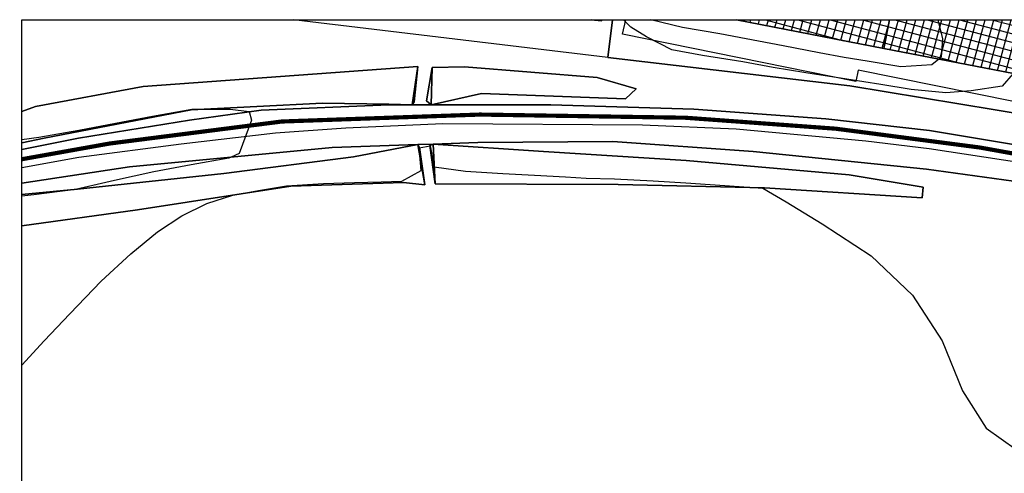
# Model space of a CAD drawing. Extents: x 519378 to 519946, y 5070018 to 5070402.
# Drawn here: x 519497 to 519614, y 5070348 to 5070402 of the extents above; entities that cross this region are included whole.
import ezdxf

# ---------------------------------------------------------------- set-up
doc = ezdxf.new("R2010")
doc.units = 0
doc.header["$MEASUREMENT"] = 0
doc.linetypes.add('AM_DIN_G_W050', pattern=[13.75, 9.75, -1.5, 1, -1.5])
doc.linetypes.add('CONTINUA', pattern=[0])
for name, color, linetype in [('BORDO', 1, 'CONTINUOUS'), ('LEGGERO2', 8, 'CONTINUOUS'), ('PUNTI-QUOTA', 1, 'CONTINUA')]:
    doc.layers.add(name, color=color, linetype=linetype)

msp = doc.modelspace()

# ---------------------------------------------------------------- hatches: boundary and pattern name
at = {"layer": 'LEGGERO2'}
h = msp.add_hatch(dxfattribs=at)
h.set_pattern_fill('ANSI37', color=256, scale=8, angle=300, style=0)
h.set_pattern_definition([(345, (687.4767, 0), (0.2588190451, 0.96592582629), []), (75, (687.4767, 0), (-0.96592582629, 0.2588190451), [])])
h.paths.add_polyline_path([(519655.67, 5070401.17), (519656.26, 5070402), (519616.35, 5070402), (519616.39, 5070396.78), (519615.36, 5070395.58), (519625.31, 5070393.66), (519653.21, 5070388.33)])
h.paths.add_polyline_path([(519616.35, 5070402), (519606.35, 5070402), (519606.91, 5070399.73), (519606.77, 5070397.54), (519606.47, 5070397.29), (519615.36, 5070395.58), (519616.39, 5070396.78)])
h.paths.add_polyline_path([(519606.91, 5070399.73), (519606.35, 5070402), (519600.6, 5070402), (519599.93, 5070398.55), (519606.47, 5070397.29), (519606.77, 5070397.54)])
h.paths.add_polyline_path([(519600.6, 5070402), (519582.32, 5070402), (519599.93, 5070398.55)])

# ---------------------------------------------------------------- linework, layer by layer
at = {"layer": 'BORDO'}
for points in [[(519496.98, 5070402), (519564.96, 5070402), (519566.22, 5070401.85), (519566.24, 5070402), (519567.51, 5070402), (519566.96, 5070397.47), (519595.86, 5070394.08), (519656.61, 5070384.07)], [(519567.51, 5070402), (519566.96, 5070397.47), (519529.41, 5070402)], [(519564.96, 5070402), (519566.22, 5070401.85), (519566.24, 5070402)], [(519564.96, 5070402), (519566.22, 5070401.85), (519566.24, 5070402)], [(519567.51, 5070402), (519566.96, 5070397.47), (519595.86, 5070394.08), (519656.61, 5070384.07), (519656.14, 5070382.51), (519666.29, 5070380.6), (519680.89, 5070377.96), (519720.93, 5070370.67)], [(519656.61, 5070384.07), (519595.86, 5070394.08), (519566.96, 5070397.47), (519567.51, 5070402)], [(519625.31, 5070393.66), (519624.66, 5070390.34), (519596.84, 5070395.96), (519596.57, 5070394.63), (519568.73, 5070400.25), (519569.12, 5070402)], [(519615.36, 5070395.58), (519614.06, 5070394.07), (519610.35, 5070393.49), (519607.31, 5070393.27), (519603.16, 5070393.64), (519599.55, 5070394.24), (519595.51, 5070394.89), (519590.61, 5070395.63), (519586.7, 5070396.3), (519583.06, 5070396.95), (519578.25, 5070397.71), (519574.6, 5070398.41), (519571.58, 5070399.94), (519569.71, 5070401.11), (519568.81, 5070402)], [(519606.47, 5070397.29), (519605.63, 5070396.6), (519601.93, 5070396.38), (519597.91, 5070397.03), (519595.18, 5070397.48), (519592.19, 5070398.04), (519587.89, 5070398.87), (519583.46, 5070399.73), (519580.34, 5070400.32), (519575.89, 5070401.08), (519572.08, 5070402)], [(519582.32, 5070402), (519599.93, 5070398.55), (519625.31, 5070393.66)], [(519606.35, 5070402), (519606.91, 5070399.73), (519606.77, 5070397.54), (519606.47, 5070397.29)], [(519496.98, 5070391.02), (519498.62, 5070391.62), (519511.47, 5070394.01), (519544.28, 5070396.39), (519543.59, 5070391.84), (519540.82, 5070391.89), (519532.89, 5070392.04), (519517.2, 5070391.21), (519499.64, 5070387.84), (519496.98, 5070387.28)], [(519619.2, 5070386.45), (519605.36, 5070388.77), (519593, 5070390.16), (519577.24, 5070391.31), (519560.15, 5070391.84), (519545.87, 5070391.84), (519551.86, 5070393.19), (519569.06, 5070392.54), (519570.35, 5070393.72), (519565.69, 5070395.07), (519549.85, 5070396.37), (519546, 5070396.27), (519545.29, 5070392.29), (519545.87, 5070391.84), (519543.59, 5070391.84), (519543.83, 5070392.18), (519544.28, 5070396.39), (519511.47, 5070394.01), (519498.62, 5070391.62), (519496.98, 5070391.02)], [(519496.98, 5070391.02), (519498.62, 5070391.62), (519511.47, 5070394.01), (519544.28, 5070396.39), (519543.83, 5070392.18), (519543.59, 5070391.84)], [(519545.87, 5070391.84), (519545.29, 5070392.29), (519546, 5070396.27), (519549.85, 5070396.37), (519565.69, 5070395.07), (519570.35, 5070393.72), (519569.06, 5070392.54), (519551.86, 5070393.19), (519545.87, 5070391.84)], [(519543.59, 5070391.84), (519540.82, 5070391.89), (519532.89, 5070392.04), (519517.2, 5070391.21), (519499.64, 5070387.84), (519496.98, 5070387.28)], [(519496.98, 5070387.28), (519499.64, 5070387.84), (519517.2, 5070391.21), (519532.89, 5070392.04), (519540.82, 5070391.89), (519543.59, 5070391.84), (519540.81, 5070391.84), (519525.55, 5070391.2), (519516.99, 5070390), (519503.77, 5070387.84), (519496.98, 5070386.5)], [(519543.59, 5070391.84), (519540.81, 5070391.84), (519525.55, 5070391.2), (519516.99, 5070390), (519503.77, 5070387.84), (519496.98, 5070386.5)], [(519496.98, 5070386.5), (519503.77, 5070387.84), (519516.99, 5070390), (519525.55, 5070391.2), (519540.81, 5070391.84), (519543.59, 5070391.84), (519545.87, 5070391.84), (519560.15, 5070391.84), (519577.24, 5070391.31), (519593, 5070390.16), (519605.36, 5070388.77), (519619.2, 5070386.45)], [(519524.14, 5070391.01), (519524.41, 5070389.99), (519522.95, 5070386), (519521.99, 5070385.58)], [(519545.87, 5070391.84), (519543.59, 5070391.84)], [(519666.23, 5070377.53), (519653.52, 5070379.59), (519634.85, 5070383.55), (519619.2, 5070386.45), (519605.36, 5070388.77), (519593, 5070390.16), (519577.24, 5070391.31), (519560.15, 5070391.84), (519545.87, 5070391.84)], [(519496.98, 5070384.32), (519503.81, 5070385.55), (519516.01, 5070387.15), (519527.28, 5070388.46), (519535.67, 5070389.08), (519547.24, 5070389.58), (519571.09, 5070389.44), (519582.3, 5070388.94), (519597.75, 5070387.54), (519605.31, 5070386.61), (519618.37, 5070384.6)], [(519615.4, 5070382.72), (519604.99, 5070384.15), (519584.3, 5070386.24), (519567.56, 5070387.46), (519551.44, 5070387.32), (519546.09, 5070387.14), (519544.26, 5070387.07), (519534.04, 5070386.72), (519509.85, 5070384.43), (519496.98, 5070382.47)], [(519546.09, 5070387.14), (519551.44, 5070387.32), (519567.56, 5070387.46), (519584.3, 5070386.24)], [(519496.98, 5070382.47), (519509.85, 5070384.43), (519534.04, 5070386.72), (519544.26, 5070387.07)], [(519544.26, 5070387.07), (519544.48, 5070386.73), (519545.09, 5070382.25), (519542.57, 5070382.54), (519529.12, 5070382.09), (519510.82, 5070379.28), (519496.98, 5070377.36)], [(519496.98, 5070381.12), (519503.62, 5070381.75), (519521.12, 5070383.61), (519536.61, 5070385.6), (519544.26, 5070387.07), (519545.09, 5070382.25), (519542.57, 5070382.54), (519529.12, 5070382.09), (519510.82, 5070379.28), (519496.98, 5070377.36)], [(519496.98, 5070381.12), (519503.62, 5070381.75), (519521.12, 5070383.61), (519536.61, 5070385.6), (519544.26, 5070387.07)], [(519544.26, 5070387.07), (519546.09, 5070387.14)], [(519546.09, 5070387.14), (519559.28, 5070386.26), (519576.33, 5070385.18), (519595.78, 5070383.44), (519604.62, 5070381.99), (519604.48, 5070380.71), (519585.66, 5070381.89), (519568.18, 5070382.31), (519546.36, 5070382.38), (519545.69, 5070386.96), (519546.09, 5070387.14)], [(519584.3, 5070386.24), (519604.99, 5070384.15), (519615.4, 5070382.72), (519640.63, 5070378.11), (519665.66, 5070372.49), (519683.96, 5070367.87)]]:
    msp.add_lwpolyline(points, dxfattribs=at)
at = {"layer": 'BORDO', "color": 2}
msp.add_lwpolyline([(519496.98, 5070018), (519496.98, 5070402), (519946.47, 5070402), (519946.47, 5070166.5)], dxfattribs=at)
at = {"layer": 'BORDO'}
for points in [[(519566.22, 5070401.85), (519564.96, 5070402), (519566.24, 5070402), (519566.22, 5070401.85)], [(519566.22, 5070401.85), (519564.96, 5070402), (519566.24, 5070402), (519566.22, 5070401.85)], [(519685.24, 5070402), (519684.5, 5070397.89), (519670.8, 5070400.09), (519662.74, 5070401.78), (519661.6, 5070396.37), (519656.61, 5070384.07), (519595.86, 5070394.08), (519566.96, 5070397.47), (519567.51, 5070402), (519582.32, 5070402), (519599.93, 5070398.55), (519625.31, 5070393.66), (519653.21, 5070388.33), (519655.67, 5070401.17), (519656.26, 5070402), (519685.24, 5070402)], [(519600.6, 5070402), (519599.93, 5070398.55), (519582.32, 5070402), (519600.6, 5070402)], [(519656.26, 5070402), (519655.67, 5070401.17), (519653.21, 5070388.33), (519625.31, 5070393.66), (519599.93, 5070398.55), (519582.32, 5070402), (519656.26, 5070402)], [(519656.26, 5070402), (519655.67, 5070401.17), (519653.21, 5070388.33), (519625.31, 5070393.66), (519599.93, 5070398.55), (519600.6, 5070402), (519656.26, 5070402)], [(519544.28, 5070396.39), (519543.83, 5070392.18), (519543.59, 5070391.84), (519544.28, 5070396.39)], [(519546, 5070396.27), (519545.87, 5070391.84), (519545.29, 5070392.29), (519546, 5070396.27)], [(519546, 5070396.27), (519549.85, 5070396.37), (519565.69, 5070395.07), (519570.35, 5070393.72), (519569.06, 5070392.54), (519551.86, 5070393.19), (519545.87, 5070391.84), (519546, 5070396.27)], [(519544.48, 5070386.73), (519545.09, 5070382.25), (519544.26, 5070387.07), (519544.48, 5070386.73)], [(519546.09, 5070387.14), (519546.36, 5070382.38), (519545.69, 5070386.96), (519546.09, 5070387.14)], [(519546.09, 5070387.14), (519559.28, 5070386.26), (519576.33, 5070385.18), (519595.78, 5070383.44), (519604.62, 5070381.99), (519604.48, 5070380.71), (519585.66, 5070381.89), (519568.18, 5070382.31), (519546.36, 5070382.38), (519546.09, 5070387.14)]]:
    msp.add_lwpolyline(points, close=True, dxfattribs=at)
at = {"layer": 'BORDO', "color": 214, "linetype": 'AM_DIN_G_W050', "ltscale": 0.3, "const_width": 0.5}
msp.add_lwpolyline([(519748.21, 5070357.55), (519741.92, 5070358.96), (519709.75, 5070366.38), (519679.57, 5070373.11), (519652.14, 5070378.85), (519630.39, 5070383.29), (519611.39, 5070386.72), (519594.17, 5070388.97), (519576.23, 5070390.28), (519551.68, 5070390.66), (519528.03, 5070389.83), (519507.48, 5070387.2), (519496.98, 5070385.32)], dxfattribs=at)
at = {"layer": 'PUNTI-QUOTA', "color": 8}
for points in [[(519496.98, 5070387.68), (519499.01, 5070387.96), (519503.78, 5070388.8), (519508.16, 5070389.62), (519512.6, 5070390.46), (519517.3, 5070391.3), (519521.88, 5070391.29), (519524.14, 5070391.02), (519524.14, 5070391.01)], [(519496.98, 5070377.36), (519510.82, 5070379.28), (519529.12, 5070382.09), (519542.57, 5070382.54), (519545.09, 5070382.25), (519544.48, 5070386.73), (519544.26, 5070387.07), (519546.09, 5070387.14), (519545.69, 5070386.96), (519546.36, 5070382.38), (519568.18, 5070382.31), (519585.66, 5070381.89), (519604.48, 5070380.71), (519604.62, 5070381.99), (519595.78, 5070383.44), (519576.33, 5070385.18), (519559.28, 5070386.26), (519546.09, 5070387.14), (519551.44, 5070387.32), (519567.56, 5070387.46), (519584.3, 5070386.24), (519604.99, 5070384.15), (519615.4, 5070382.72)], [(519496.98, 5070382.47), (519509.85, 5070384.43), (519534.04, 5070386.72), (519544.26, 5070387.07), (519536.61, 5070385.6), (519521.12, 5070383.61), (519503.62, 5070381.75), (519496.98, 5070381.12)], [(519496.98, 5070360.72), (519499.67, 5070363.63), (519502.71, 5070366.85), (519506.47, 5070370.73), (519509.99, 5070374.03), (519513.18, 5070376.63), (519516.1, 5070378.56), (519519.09, 5070380.02), (519522.19, 5070381.02), (519525.25, 5070381.6), (519528.58, 5070382.16), (519533.01, 5070382.41), (519536.7, 5070382.53), (519539.91, 5070382.63), (519542.36, 5070382.72), (519544.67, 5070383.96), (519544.44, 5070386.68), (519545.75, 5070386.94), (519546.22, 5070384.4), (519549.97, 5070383.91), (519554.42, 5070383.61), (519558.2, 5070383.4)], [(519521.99, 5070385.58), (519521.72, 5070385.46), (519517.19, 5070384.65), (519512.77, 5070383.8), (519508.05, 5070382.79), (519503.4, 5070381.72), (519498.44, 5070381.07), (519496.98, 5070380.89)], [(519558.2, 5070383.4), (519561.89, 5070383.2), (519564.38, 5070383.07), (519567.76, 5070382.98), (519572.39, 5070382.75), (519576.26, 5070382.5), (519580.91, 5070382.19), (519585.48, 5070381.85), (519588.25, 5070380.22), (519592.54, 5070377.59), (519598.42, 5070373.76), (519603.34, 5070369.08), (519606.89, 5070363.61), (519609.3, 5070357.63), (519612.14, 5070353.17), (519615.72, 5070350.62)]]:
    msp.add_lwpolyline(points, dxfattribs=at)

doc.saveas('drawing.dxf')
